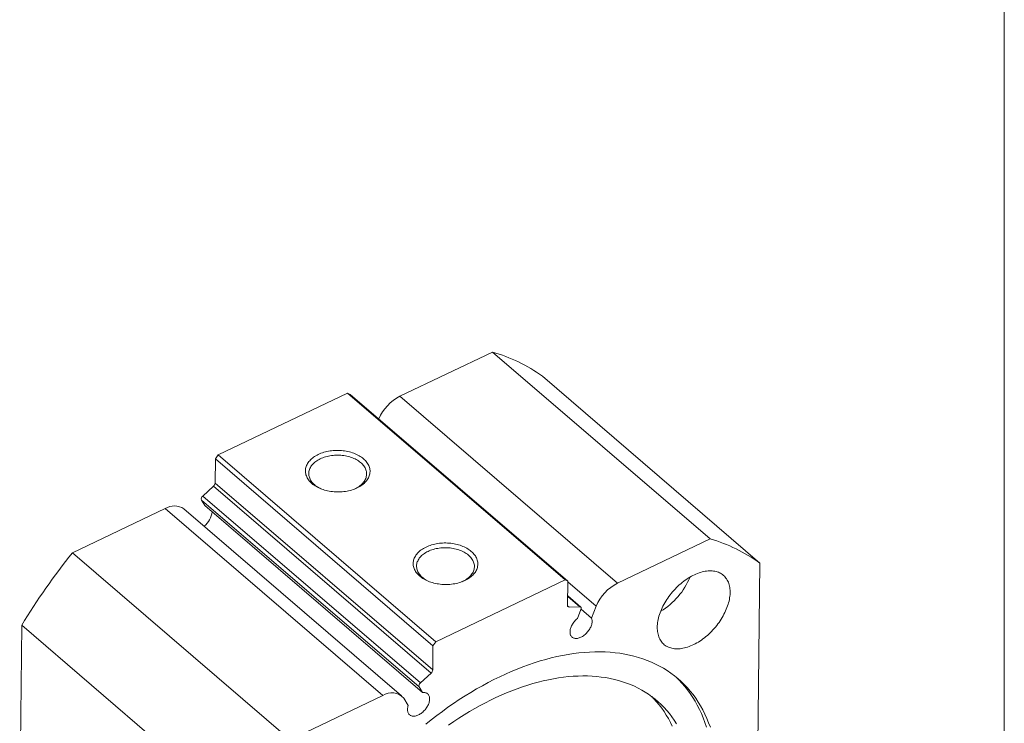
# Model space of a CAD drawing. Units: millimetres. Extents: x 8 to 445, y 9 to 319.
# Drawn here: x 338 to 445, y 77 to 153 of the extents above; entities that cross this region are included whole.
import ezdxf

# ---------------------------------------------------------------- set-up
doc = ezdxf.new("R2010")
doc.units = ezdxf.units.MM
doc.header["$LTSCALE"] = 1.1

msp = doc.modelspace()

# ---------------------------------------------------------------- linework, layer by layer
at = {"color": 7, "linetype": 'Continuous', "lineweight": 0}
msp.add_line((445.077, 319.167), (445.077, 9.478), dxfattribs=at)
at = {"color": 7, "linetype": 'Continuous', "lineweight": 15}
for p, q in [((379.485, 112.321), (389.542, 117.132)), ((389.542, 117.132), (413.157, 96.841)), ((418.556, 94.219), (394.941, 114.51)), ((359.748, 105.953), (373.802, 112.676)), ((397.417, 92.385), (373.802, 112.676)), ((373.802, 112.676), (374.092, 112.535)), ((374.092, 112.535), (397.707, 92.244)), ((403.1, 92.03), (379.485, 112.321)), ((359.452, 105.532), (359.748, 105.953)), ((359.748, 105.953), (383.363, 85.662)), ((359.424, 102.902), (359.452, 105.532)), ((383.067, 85.241), (359.452, 105.532)), ((359.424, 102.902), (383.039, 82.611)), ((358.089, 101.495), (359.253, 102.567)), ((382.867, 82.276), (359.253, 102.567)), ((381.558, 80.763), (357.944, 101.054)), ((358.318, 100.45), (357.944, 101.054)), ((358.089, 101.495), (381.704, 81.204)), ((381.933, 80.159), (358.318, 100.45)), ((343.942, 95.318), (353.999, 100.129)), ((377.614, 79.838), (353.999, 100.129)), ((379.652, 79.815), (356.037, 100.106)), ((403.1, 92.03), (413.157, 96.841)), ((367.557, 75.027), (343.942, 95.318)), ((418.556, 94.219), (418.341, 74.148)), ((383.363, 85.662), (397.417, 92.385)), ((397.707, 92.244), (397.417, 92.385)), ((397.707, 92.244), (397.679, 89.615)), ((399.11, 89.441), (397.69, 90.662)), ((397.845, 89.441), (398.997, 89.477)), ((399.135, 89.172), (398.744, 88.202)), ((400.276, 88.249), (399.15, 89.216)), ((400.276, 88.249), (400.793, 89.533)), ((338.218, 67.406), (338.432, 87.477)), ((338.432, 87.477), (362.046, 67.186)), ((383.363, 85.662), (383.067, 85.241)), ((383.039, 82.611), (383.067, 85.241)), ((382.867, 82.276), (381.704, 81.204)), ((381.558, 80.763), (381.933, 80.159)), ((367.557, 75.027), (377.614, 79.838)), ((380.386, 78.735), (379.891, 79.534))]:
    msp.add_line(p, q, dxfattribs=at)
at = {"color": 8, "linetype": 'Continuous', "lineweight": 15}
for p, q in [((400.793, 89.533), (397.706, 92.186)), ((398.997, 89.477), (397.689, 90.601)), ((397.68, 89.582), (397.845, 89.441))]:
    msp.add_line(p, q, dxfattribs=at)
at = {"color": 7, "linetype": 'Continuous', "lineweight": 15, "flags": 128}
for points in [[(370.623, 106.008), (370.767, 106.074), (370.917, 106.134), (371.071, 106.19), (371.23, 106.241), (371.392, 106.286), (371.558, 106.326), (371.727, 106.361), (371.898, 106.389), (372.072, 106.413), (372.247, 106.43), (372.424, 106.442), (372.601, 106.448), (372.779, 106.449), (372.957, 106.443), (373.134, 106.432), (373.31, 106.415), (373.484, 106.392), (373.657, 106.364), (373.827, 106.33), (373.994, 106.291), (374.158, 106.246), (374.319, 106.196), (374.475, 106.141), (374.627, 106.081), (374.774, 106.016), (374.916, 105.946), (375.053, 105.872), (375.183, 105.793), (375.307, 105.711), (375.424, 105.624), (375.535, 105.534), (375.638, 105.44), (375.734, 105.344), (375.822, 105.244), (375.903, 105.141), (375.975, 105.036), (376.038, 104.929), (376.094, 104.821), (376.14, 104.71), (376.178, 104.598), (376.208, 104.485), (376.228, 104.372), (376.239, 104.257), (376.241, 104.143), (376.234, 104.029), (376.219, 103.915), (376.194, 103.802), (376.16, 103.69), (376.118, 103.58), (376.067, 103.471), (376.007, 103.363), (375.939, 103.258), (375.863, 103.155), (375.779, 103.055), (375.687, 102.958), (375.587, 102.864), (375.48, 102.774), (375.366, 102.687), (375.245, 102.604), (375.118, 102.525), (374.984, 102.45), (374.845, 102.38), (374.701, 102.314), (374.551, 102.254), (374.397, 102.198), (374.238, 102.147), (374.076, 102.102), (373.91, 102.062), (373.741, 102.028), (373.57, 101.999), (373.396, 101.975), (373.221, 101.958), (373.044, 101.946), (372.867, 101.94), (372.689, 101.939), (372.511, 101.945), (372.334, 101.956), (372.159, 101.973), (371.984, 101.996), (371.811, 102.024), (371.641, 102.058), (371.474, 102.097), (371.31, 102.142), (371.149, 102.192), (370.993, 102.247), (370.841, 102.308), (370.694, 102.373), (370.552, 102.442), (370.415, 102.516), (370.285, 102.595), (370.161, 102.678), (370.044, 102.764), (369.933, 102.854), (369.83, 102.948), (369.734, 103.045), (369.646, 103.144), (369.566, 103.247), (369.493, 103.352), (369.43, 103.459), (369.374, 103.568), (369.328, 103.678), (369.29, 103.79), (369.261, 103.903), (369.24, 104.017), (369.229, 104.131), (369.227, 104.245), (369.234, 104.359), (369.249, 104.473), (369.274, 104.586), (369.308, 104.698), (369.35, 104.808), (369.401, 104.918), (369.461, 105.025), (369.529, 105.13), (369.605, 105.233), (369.689, 105.333), (369.781, 105.43), (369.881, 105.524), (369.988, 105.614), (370.102, 105.701), (370.223, 105.784), (370.35, 105.863), (370.484, 105.938), (370.623, 106.008)], [(374.516, 102.241), (374.553, 102.257), (374.688, 102.322), (374.817, 102.391), (374.94, 102.464), (375.057, 102.542), (375.167, 102.623), (375.27, 102.708), (375.365, 102.797), (375.453, 102.889), (375.533, 102.984), (375.606, 103.082), (375.669, 103.182), (375.725, 103.284), (375.771, 103.388), (375.809, 103.493), (375.838, 103.6), (375.858, 103.707), (375.869, 103.815), (375.871, 103.924), (375.864, 104.032), (375.848, 104.14), (375.823, 104.247), (375.789, 104.354), (375.746, 104.459), (375.695, 104.563), (375.635, 104.664), (375.567, 104.764), (375.49, 104.861), (375.405, 104.955), (375.313, 105.047), (375.213, 105.135), (375.107, 105.219), (374.993, 105.3), (374.873, 105.377), (374.746, 105.449), (374.614, 105.518), (374.476, 105.581), (374.334, 105.64), (374.186, 105.694), (374.035, 105.742), (373.88, 105.786), (373.721, 105.823), (373.56, 105.856), (373.396, 105.883), (373.23, 105.904), (373.063, 105.919), (372.895, 105.929), (372.726, 105.933), (372.558, 105.931), (372.39, 105.923), (372.223, 105.909), (372.057, 105.89), (371.893, 105.865), (371.732, 105.834), (371.574, 105.798), (371.419, 105.756), (371.267, 105.709), (371.12, 105.657), (370.978, 105.6), (370.841, 105.538), (370.841, 105.538)], [(370.841, 105.538), (370.709, 105.471), (370.583, 105.4), (370.463, 105.324), (370.349, 105.245), (370.243, 105.161), (370.144, 105.074), (370.052, 104.984), (369.968, 104.89), (369.892, 104.794), (369.824, 104.695), (369.764, 104.594), (369.713, 104.491), (369.671, 104.386), (369.637, 104.28), (369.613, 104.173), (369.597, 104.065), (369.59, 103.957), (369.593, 103.849), (369.605, 103.74), (369.625, 103.633), (369.655, 103.526), (369.693, 103.42), (369.74, 103.315), (369.796, 103.213), (369.86, 103.112), (369.933, 103.014), (370.013, 102.918), (370.102, 102.825), (370.198, 102.735), (370.301, 102.649), (370.411, 102.566), (370.528, 102.487), (370.652, 102.413), (370.781, 102.342), (370.911, 102.279)], [(382.32, 95.957), (382.464, 96.023), (382.614, 96.084), (382.768, 96.139), (382.927, 96.19), (383.089, 96.235), (383.255, 96.275), (383.424, 96.31), (383.595, 96.339), (383.769, 96.362), (383.944, 96.38), (384.121, 96.392), (384.298, 96.398), (384.476, 96.398), (384.654, 96.393), (384.831, 96.381), (385.007, 96.364), (385.181, 96.342), (385.354, 96.313), (385.524, 96.279), (385.691, 96.24), (385.855, 96.195), (386.016, 96.145), (386.172, 96.09), (386.324, 96.03), (386.471, 95.965), (386.613, 95.895), (386.75, 95.821), (386.88, 95.743), (387.004, 95.66), (387.121, 95.573), (387.232, 95.483), (387.335, 95.39), (387.431, 95.293), (387.519, 95.193), (387.6, 95.091), (387.672, 94.986), (387.735, 94.879), (387.791, 94.77), (387.837, 94.659), (387.875, 94.547), (387.904, 94.435), (387.925, 94.321), (387.936, 94.207), (387.938, 94.093), (387.931, 93.978), (387.916, 93.865), (387.891, 93.752), (387.857, 93.64), (387.815, 93.529), (387.764, 93.42), (387.704, 93.313), (387.636, 93.208), (387.56, 93.105), (387.476, 93.005), (387.384, 92.908), (387.284, 92.814), (387.177, 92.723), (387.063, 92.636), (386.942, 92.553), (386.815, 92.474), (386.681, 92.4), (386.542, 92.329), (386.398, 92.264), (386.248, 92.203), (386.094, 92.147), (385.935, 92.097), (385.773, 92.051), (385.607, 92.011), (385.438, 91.977), (385.267, 91.948), (385.093, 91.925), (384.918, 91.907), (384.741, 91.895), (384.564, 91.889), (384.386, 91.889), (384.208, 91.894), (384.031, 91.905), (383.856, 91.922), (383.681, 91.945), (383.508, 91.973), (383.338, 92.007), (383.171, 92.047), (383.007, 92.092), (382.846, 92.142), (382.69, 92.197), (382.538, 92.257), (382.391, 92.322), (382.249, 92.392), (382.112, 92.466), (381.982, 92.544), (381.858, 92.627), (381.741, 92.713), (381.63, 92.804), (381.527, 92.897), (381.431, 92.994), (381.343, 93.094), (381.262, 93.196), (381.19, 93.301), (381.127, 93.408), (381.071, 93.517), (381.025, 93.627), (380.987, 93.739), (380.958, 93.852), (380.937, 93.966), (380.926, 94.08), (380.924, 94.194), (380.931, 94.308), (380.946, 94.422), (380.971, 94.535), (381.005, 94.647), (381.047, 94.758), (381.098, 94.867), (381.158, 94.974), (381.226, 95.079), (381.302, 95.182), (381.386, 95.282), (381.478, 95.379), (381.578, 95.473), (381.685, 95.564), (381.799, 95.651), (381.92, 95.734), (382.047, 95.813), (382.181, 95.887), (382.32, 95.957)], [(382.538, 95.487), (382.406, 95.42), (382.28, 95.349), (382.16, 95.273), (382.046, 95.194), (381.94, 95.11), (381.841, 95.023), (381.749, 94.933), (381.665, 94.84), (381.588, 94.743), (381.521, 94.645), (381.461, 94.543), (381.41, 94.44), (381.368, 94.336), (381.334, 94.23), (381.31, 94.123), (381.294, 94.015), (381.287, 93.906), (381.29, 93.798), (381.302, 93.69), (381.322, 93.582), (381.352, 93.475), (381.39, 93.369), (381.437, 93.265), (381.493, 93.162), (381.557, 93.061), (381.63, 92.963), (381.71, 92.867), (381.799, 92.774), (381.895, 92.685), (381.998, 92.598), (382.108, 92.516), (382.225, 92.437), (382.349, 92.362), (382.478, 92.292), (382.608, 92.228)], [(386.213, 92.19), (386.25, 92.207), (386.385, 92.271), (386.514, 92.34), (386.637, 92.413), (386.754, 92.491), (386.864, 92.572), (386.967, 92.658), (387.062, 92.746), (387.15, 92.838), (387.23, 92.933), (387.303, 93.031), (387.366, 93.131), (387.422, 93.233), (387.468, 93.337), (387.506, 93.442), (387.535, 93.549), (387.555, 93.656), (387.566, 93.765), (387.568, 93.873), (387.561, 93.981), (387.545, 94.089), (387.52, 94.197), (387.486, 94.303), (387.443, 94.408), (387.392, 94.512), (387.332, 94.614), (387.264, 94.713), (387.187, 94.81), (387.102, 94.905), (387.01, 94.996), (386.91, 95.084), (386.804, 95.169), (386.69, 95.249), (386.57, 95.326), (386.443, 95.399), (386.311, 95.467), (386.173, 95.53), (386.031, 95.589), (385.883, 95.643), (385.732, 95.691), (385.577, 95.735), (385.418, 95.773), (385.257, 95.805), (385.093, 95.832), (384.927, 95.853), (384.76, 95.869), (384.592, 95.878), (384.423, 95.882), (384.255, 95.88), (384.087, 95.872), (383.92, 95.858), (383.754, 95.839), (383.59, 95.814), (383.429, 95.783), (383.271, 95.747), (383.116, 95.705), (382.964, 95.658), (382.817, 95.606), (382.675, 95.549), (382.538, 95.487), (382.538, 95.487)], [(407.412, 87.248), (407.417, 87.411), (407.43, 87.578), (407.449, 87.748), (407.476, 87.92), (407.51, 88.095), (407.551, 88.271), (407.599, 88.449), (407.654, 88.628), (407.716, 88.809), (407.784, 88.989), (407.859, 89.17), (407.94, 89.351), (408.028, 89.532), (408.121, 89.712), (408.221, 89.891), (408.326, 90.068), (408.437, 90.244), (408.553, 90.418), (408.675, 90.589), (408.801, 90.758), (408.932, 90.924), (409.067, 91.086), (409.207, 91.245), (409.35, 91.4), (409.497, 91.551), (409.648, 91.698), (409.802, 91.84), (409.958, 91.977), (410.117, 92.109), (410.279, 92.235), (410.442, 92.356), (410.607, 92.471), (410.774, 92.579), (410.941, 92.682), (411.11, 92.778), (411.278, 92.867), (411.447, 92.95), (411.616, 93.025), (411.784, 93.094), (411.952, 93.155), (412.118, 93.209), (412.284, 93.255), (412.447, 93.294), (412.608, 93.326), (412.768, 93.35), (412.924, 93.366), (413.078, 93.374), (413.229, 93.374), (413.376, 93.367), (413.52, 93.352), (413.659, 93.33), (413.795, 93.3), (413.926, 93.262), (414.052, 93.216), (414.173, 93.164), (414.29, 93.103), (414.401, 93.036), (414.506, 92.961), (414.606, 92.88), (414.699, 92.792), (414.787, 92.697), (414.868, 92.595), (414.943, 92.487), (415.012, 92.373), (415.074, 92.253), (415.129, 92.128), (415.177, 91.997), (415.218, 91.861), (415.252, 91.719), (415.279, 91.573), (415.299, 91.423), (415.312, 91.268), (415.317, 91.11), (415.315, 90.948), (415.307, 90.783), (415.29, 90.614), (415.267, 90.443), (415.237, 90.27), (415.199, 90.094), (415.155, 89.917), (415.103, 89.739), (415.045, 89.559), (414.98, 89.378), (414.908, 89.197), (414.83, 89.016), (414.746, 88.835), (414.655, 88.655), (414.559, 88.476), (414.456, 88.298), (414.348, 88.121), (414.235, 87.946), (414.116, 87.773), (413.992, 87.603), (413.863, 87.436), (413.73, 87.272), (413.593, 87.111), (413.451, 86.954), (413.306, 86.801), (413.157, 86.652), (413.005, 86.508), (412.85, 86.368), (412.692, 86.234), (412.531, 86.105), (412.369, 85.981), (412.205, 85.863), (412.039, 85.751), (411.872, 85.646), (411.704, 85.546), (411.535, 85.454), (411.366, 85.368), (411.197, 85.289), (411.029, 85.217), (410.861, 85.152), (410.694, 85.094), (410.528, 85.044), (410.364, 85.001), (410.201, 84.966), (410.041, 84.939), (409.883, 84.919), (409.728, 84.906), (409.575, 84.902), (409.426, 84.905), (409.281, 84.916), (409.139, 84.935), (409.002, 84.962), (408.868, 84.996), (408.74, 85.037), (408.616, 85.086), (408.497, 85.143), (408.383, 85.207), (408.275, 85.278), (408.173, 85.356), (408.076, 85.441), (407.985, 85.532), (407.901, 85.631), (407.822, 85.735), (407.751, 85.846), (407.686, 85.963), (407.627, 86.086), (407.576, 86.214), (407.531, 86.348), (407.493, 86.487), (407.463, 86.63), (407.439, 86.778), (407.423, 86.931), (407.414, 87.087), (407.412, 87.248)], [(399.135, 89.172), (399.151, 89.221), (399.161, 89.268), (399.163, 89.313), (399.159, 89.354), (399.147, 89.391), (399.128, 89.422), (399.103, 89.447), (399.073, 89.464), (399.037, 89.474), (398.997, 89.477)], [(398.744, 88.202), (398.658, 88.127), (398.574, 88.047), (398.494, 87.963), (398.418, 87.876), (398.347, 87.785), (398.28, 87.691), (398.218, 87.595), (398.162, 87.497), (398.111, 87.398), (398.067, 87.299), (398.029, 87.2), (397.998, 87.101), (397.974, 87.004), (397.956, 86.908), (397.946, 86.815), (397.943, 86.725), (397.947, 86.639), (397.958, 86.557), (397.976, 86.479), (398.001, 86.406), (398.033, 86.338), (398.072, 86.277), (398.117, 86.221), (398.168, 86.173), (398.224, 86.13), (398.287, 86.095), (398.354, 86.068), (398.427, 86.048), (398.503, 86.035), (398.583, 86.03), (398.667, 86.032), (398.753, 86.043), (398.842, 86.061), (398.933, 86.086), (399.025, 86.119), (399.117, 86.158), (399.21, 86.205), (399.302, 86.259), (399.393, 86.318), (399.483, 86.384), (399.571, 86.455), (399.656, 86.531), (399.739, 86.612), (399.817, 86.698), (399.892, 86.786), (399.962, 86.878), (400.027, 86.973), (400.087, 87.07), (400.142, 87.168), (400.19, 87.267), (400.232, 87.366), (400.268, 87.466), (400.297, 87.564), (400.319, 87.66), (400.334, 87.755), (400.342, 87.847), (400.343, 87.936), (400.337, 88.021), (400.323, 88.102), (400.303, 88.178), (400.276, 88.249)], [(382.28, 76.718), (382.878, 77.197), (383.48, 77.663), (384.087, 78.117), (384.699, 78.557), (385.313, 78.983), (385.931, 79.396), (386.552, 79.795), (387.176, 80.179), (387.801, 80.549), (388.428, 80.903), (389.056, 81.243), (389.685, 81.567), (390.314, 81.876), (390.942, 82.169), (391.571, 82.446), (392.198, 82.707), (392.823, 82.951), (393.447, 83.179), (394.069, 83.39), (394.687, 83.585), (395.303, 83.762), (395.915, 83.922), (396.523, 84.065), (397.127, 84.191), (397.725, 84.3), (398.319, 84.391), (398.907, 84.464), (399.488, 84.52), (400.064, 84.558), (400.632, 84.579), (401.193, 84.582), (401.747, 84.568), (402.292, 84.535), (402.83, 84.485), (403.358, 84.418), (403.877, 84.333), (404.387, 84.231), (404.887, 84.111), (405.377, 83.974), (405.857, 83.819), (406.325, 83.648), (406.783, 83.459), (407.229, 83.254), (407.663, 83.032), (408.085, 82.793), (408.495, 82.538), (408.892, 82.266), (409.277, 81.979), (409.648, 81.675), (410.005, 81.357), (410.35, 81.022), (410.68, 80.672), (410.996, 80.308), (411.297, 79.929), (411.585, 79.535), (411.857, 79.127), (412.114, 78.705), (412.357, 78.27), (412.584, 77.821), (412.795, 77.359), (412.991, 76.885), (413.172, 76.398)], [(409.496, 76.769), (409.253, 77.149), (408.996, 77.517), (408.726, 77.871), (408.443, 78.213), (408.147, 78.54), (407.837, 78.854), (407.516, 79.153), (407.181, 79.439), (406.835, 79.71), (406.477, 79.966), (406.107, 80.208), (405.725, 80.434), (405.332, 80.645), (404.929, 80.841), (404.514, 81.022), (404.09, 81.187), (403.655, 81.337), (403.211, 81.47), (402.757, 81.588), (402.293, 81.69), (401.821, 81.776), (401.341, 81.846), (400.852, 81.9), (400.356, 81.938), (399.852, 81.959), (399.341, 81.964), (398.823, 81.954), (398.298, 81.927), (397.767, 81.883), (397.231, 81.824), (396.689, 81.749), (396.143, 81.657), (395.591, 81.55), (395.036, 81.426), (394.476, 81.287), (393.914, 81.132), (393.348, 80.962), (392.779, 80.776), (392.208, 80.575), (391.635, 80.358), (391.06, 80.126), (390.485, 79.88), (389.908, 79.618), (389.331, 79.343), (388.755, 79.052), (388.178, 78.748), (387.603, 78.429), (387.029, 78.097), (386.456, 77.751), (385.886, 77.392), (385.317, 77.02), (384.752, 76.635)], [(409.372, 81.903), (409.41, 81.869), (409.754, 81.534), (410.084, 81.185), (410.4, 80.82), (410.702, 80.441), (410.989, 80.047), (411.261, 79.639), (411.518, 79.217), (411.761, 78.782), (411.988, 78.333), (412.2, 77.871), (412.396, 77.397), (412.576, 76.91), (412.74, 76.411)], [(381.933, 80.159), (382.018, 80.167), (382.1, 80.167), (382.179, 80.159), (382.254, 80.143), (382.325, 80.12), (382.39, 80.09), (382.451, 80.052), (382.505, 80.007), (382.554, 79.956), (382.597, 79.898), (382.633, 79.834), (382.662, 79.765), (382.685, 79.69), (382.7, 79.61), (382.709, 79.526), (382.71, 79.439), (382.704, 79.347), (382.691, 79.254), (382.671, 79.157), (382.644, 79.06), (382.611, 78.961), (382.57, 78.861), (382.524, 78.762), (382.471, 78.664), (382.413, 78.566), (382.349, 78.471), (382.28, 78.378), (382.207, 78.288), (382.129, 78.202), (382.048, 78.12), (381.964, 78.042), (381.877, 77.969), (381.787, 77.902), (381.696, 77.84), (381.604, 77.785), (381.512, 77.736), (381.419, 77.694), (381.327, 77.66), (381.236, 77.632), (381.146, 77.612), (381.059, 77.599), (380.975, 77.594), (380.893, 77.597), (380.816, 77.608), (380.742, 77.626), (380.673, 77.651), (380.609, 77.684), (380.551, 77.724), (380.498, 77.771), (380.451, 77.824), (380.411, 77.884), (380.377, 77.95), (380.35, 78.021), (380.329, 78.098), (380.316, 78.179), (380.31, 78.264), (380.311, 78.353), (380.319, 78.445), (380.335, 78.54), (380.357, 78.637), (380.386, 78.735)], [(409.038, 76.501), (408.837, 76.918), (408.621, 77.324), (408.392, 77.717), (408.149, 78.097), (407.893, 78.465), (407.623, 78.82), (407.339, 79.161), (407.043, 79.488), (406.805, 79.732)]]:
    msp.add_lwpolyline(points, dxfattribs=at)
at = {"color": 7, "linetype": 'Continuous', "lineweight": 15}
for centre, radius, start, end in [((384.498, 99.878), 17.976, 54.48271, 73.70295), ((381.701, 107.959), 4.893, 116.9311, 157.03701), ((358.927, 102.945), 0.499, 310.68253, 355.07882), ((358.32, 101.175), 0.395, 125.75431, 197.69833), ((355, 98.547), 1.872, 56.36129, 122.31579), ((357.023, 99.926), 2.077, 305.2264, 356.03357), ((408.084, 79.529), 18.04, 54.51707, 73.66859), ((400.669, 49.596), 72.859, 141.13062, 148.67274), ((405.311, 87.673), 4.886, 116.90551, 157.62411), ((403.809, 95.63), 7.739, 300.91065, 337.74749), ((397.834, 89.597), 0.157, 173.6803, 273.85637), ((382.542, 82.654), 0.499, 310.68253, 355.07882), ((381.935, 80.884), 0.395, 125.75431, 197.69833), ((378.586, 78.443), 1.701, 39.91406, 124.87469)]:
    msp.add_arc(centre, radius, start, end, dxfattribs=at)

doc.saveas('drawing.dxf')
